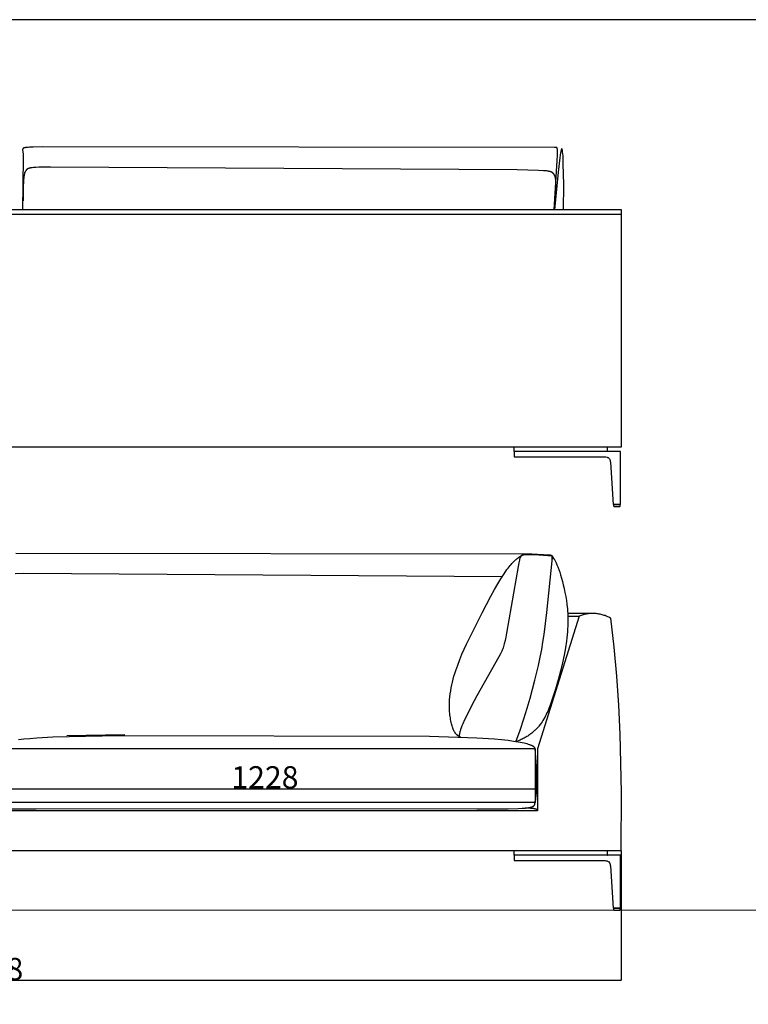
# Model space of a CAD drawing. Units: millimetres. Extents: x 78459 to 151801, y -16332 to 49803.
# Drawn here: x 84774 to 86417, y 27380 to 29600 of the extents above; entities that cross this region are included whole.
import ezdxf

# ---------------------------------------------------------------- set-up
doc = ezdxf.new("R2010")
doc.units = ezdxf.units.MM
doc.header["$LTSCALE"] = 2
doc.layers.get('Defpoints').update_dxf_attribs({"color": 143})
doc.layers.add('Default', color=143, linetype='Continuous')
doc.layers.add('quote', color=15, linetype='Continuous', lineweight=0)
doc.styles.add('Arial', font='arial.ttf')
doc.dimstyles.new('Default', dxfattribs={"dimtxt": 50, "dimasz": 1, "dimexe": 0.5, "dimexo": 0.5, "dimgap": 0.25, "dimtad": 1, "dimtoh": 1, "dimdec": 0, "dimzin": 1, "dimdsep": 46, "dimtxsty": 'Arial', "dimcen": 0.5, "dimazin": 0, "dimtfac": 1, "dimtdec": 0, "dimtix": 1, "dimtmove": 1, "dimatfit": 3, "dimfxl": 0, "dimtolj": 1, "dimtzin": 1, "dimarcsym": 0})

# ---------------------------------------------------------------- blocks, each defined once
blk = doc.blocks.new('*D1816')
at = {"layer": 'Defpoints', "color": 0}
for p in [(83362.7, 27726.8), (86130.7, 27726.8), (83362.7, 27434.1)]:
    blk.add_point(p, dxfattribs=at)
at = {"layer": 'quote', "color": 0, "lineweight": -2}
for p, q in [((83362.7, 27726.3), (83362.7, 27433.6)), ((86130.7, 27726.3), (86130.7, 27433.6)), ((86129.7, 27434.1), (83363.7, 27434.1))]:
    blk.add_line(p, q, dxfattribs=at)
at = {"layer": 'quote', "color": 0}
for points in [[(83363.7, 27434.3), (83363.7, 27434), (83362.7, 27434.1)], [(86129.7, 27434.3), (86129.7, 27434), (86130.7, 27434.1)]]:
    blk.add_solid(points, dxfattribs=at)
at = {"layer": 'quote', "color": 0, "insert": (84706.1, 27459.9), "char_height": 50, "attachment_point": 5, "style": 'Arial'}
blk.add_mtext('\\A1;2768', dxfattribs=at)
blk = doc.blocks.new('*D1818')
at = {"layer": 'Defpoints', "color": 0}
for p in [(85941, 27870.6), (85941, 27866.3), (84713, 27852.9)]:
    blk.add_point(p, dxfattribs=at)
at = {"layer": 'quote', "color": 0, "lineweight": -2}
for p, q in [((84713, 27853.4), (84713, 27866.8)), ((84714, 27866.3), (85940, 27866.3)), ((85941, 27870.1), (85941, 27865.8))]:
    blk.add_line(p, q, dxfattribs=at)
at = {"layer": 'quote', "color": 0}
for points in [[(84714, 27866.5), (84714, 27866.2), (84713, 27866.3)], [(85940, 27866.5), (85940, 27866.2), (85941, 27866.3)]]:
    blk.add_solid(points, dxfattribs=at)
at = {"layer": 'quote', "color": 0, "insert": (85327, 27892.1), "char_height": 50, "attachment_point": 5, "style": 'Arial'}
blk.add_mtext('\\A1;1228', dxfattribs=at)

msp = doc.modelspace()

# ---------------------------------------------------------------- linework, layer by layer
at = {"color": 1}
msp.add_lwpolyline([(91430.6, 25160), (91430.6, 29600.5), (81215.2, 29600.5), (81215.2, 25160)], close=True, dxfattribs=at)
at = {"layer": 'Default'}
for p, q in [((86131.4, 29160.9), (83389.9, 29160.9)), ((86016.2, 28637.2), (86016.2, 28637.2)), ((86128.6, 28507.2), (86129.1, 28507.7)), ((86065.8, 28261.6), (86010, 28261.6)), ((86010.2, 28255.6), (86035.9, 28255.6)), ((84880.1, 27986.6), (85010.8, 27988.4)), ((84630.4, 27821.2), (84811, 27821.1)), ((86016.2, 27726.8), (86016.2, 27726.8)), ((87513.9, 27592.3), (81429.2, 27591.9)), ((86128.6, 27596.8), (86129.1, 27597.3))]:
    msp.add_line(p, q, dxfattribs=at)
for points in [[(85979.4, 29171.9), (85986.5, 29282.6), (85987, 29294.8), (85987, 29299.4), (85987, 29303.1), (85987, 29304.7), (85986.9, 29306), (85986.8, 29307.2), (85986.8, 29307.7), (85986.7, 29308.2), (85986.6, 29308.7), (85986.6, 29309.1), (85986.5, 29309.4), (85986.4, 29309.8), (85986.4, 29310), (85986.3, 29310.1), (85986.3, 29310.3), (85986.2, 29310.4), (85986.2, 29310.5), (85986.1, 29310.7), (85986.1, 29310.8), (85986, 29310.9), (85986, 29311), (85985.9, 29311.1), (85985.9, 29311.1), (85985.9, 29311.2), (85985.8, 29311.2), (85985.8, 29311.3), (85985.8, 29311.3), (85985.8, 29311.4), (85985.7, 29311.4), (85985.7, 29311.4), (85985.7, 29311.5), (85985.6, 29311.5), (85985.6, 29311.5), (85985.6, 29311.6), (85985.5, 29311.6), (85985.5, 29311.6), (85985.5, 29311.7), (85985.4, 29311.7), (85985.4, 29311.7), (85985.4, 29311.8), (85985.3, 29311.8), (85985.3, 29311.8), (85985.3, 29311.8), (85985.2, 29311.9), (85985.2, 29311.9), (85985.2, 29311.9), (85985.1, 29311.9), (85985.1, 29311.9), (85985.1, 29312), (85985, 29312), (85985, 29312), (85985, 29312), (85984.9, 29312), (85984.9, 29312), (85984.9, 29312), (85984.8, 29312.1), (85984.8, 29312.1), (85984.7, 29312.1), (85984.7, 29312.1), (85984.6, 29312.1), (85984.5, 29312.1), (85984.4, 29312.1), (85984.4, 29312.2), (85984.3, 29312.2), (85984.1, 29312.2), (85983.8, 29312.2), (85983, 29312.3), (85982.2, 29312.3), (85980.2, 29312.3), (84826.2, 29313.5), (84803.9, 29313.1), (84796.2, 29312.8), (84793.1, 29312.6), (84790.4, 29312.4), (84788.1, 29312.1), (84787.1, 29312), (84786.2, 29311.9), (84785.3, 29311.7), (84784.6, 29311.6), (84784.3, 29311.5), (84783.9, 29311.4), (84783.6, 29311.3), (84783.3, 29311.2), (84783.1, 29311.1), (84782.8, 29311), (84782.6, 29310.9), (84782.4, 29310.8), (84782.3, 29310.8), (84782.2, 29310.7), (84782.1, 29310.7), (84782, 29310.6), (84781.9, 29310.6), (84781.8, 29310.5), (84781.7, 29310.5), (84781.6, 29310.4), (84781.6, 29310.4), (84781.5, 29310.3), (84781.4, 29310.3), (84781.4, 29310.2), (84781.3, 29310.2), (84781.2, 29310.1), (84781.2, 29310), (84781.1, 29310), (84781.1, 29309.9), (84781, 29309.9), (84781, 29309.8), (84780.9, 29309.7), (84780.9, 29309.7), (84780.8, 29309.6), (84780.8, 29309.6), (84780.8, 29309.5), (84780.7, 29309.4), (84780.7, 29309.4), (84780.7, 29309.3), (84780.7, 29309.2), (84780.6, 29309.2), (84780.6, 29309.1), (84780.6, 29309.1), (84780.6, 29309), (84780.6, 29308.9), (84780.6, 29308.8), (84780.5, 29308.8), (84780.5, 29308.7), (84780.5, 29308.6), (84780.5, 29308.6), (84780.5, 29308.5), (84780.5, 29308.4), (84780.5, 29308.3), (84780.5, 29308.1), (84780.5, 29308), (84780.5, 29307.8), (84780.5, 29307.5), (84781.1, 29301.5), (84781.3, 29298.2), (84781.5, 29293.7), (84781.7, 29287.9), (84780.2, 29171.9)], [(86000.8, 29171.9), (86000.9, 29228.8), (86000.1, 29275.4), (85999.4, 29292.4), (85998.9, 29298.9), (85998.6, 29301.6), (85998.4, 29303.9), (85998.2, 29304.9), (85998, 29305.9), (85997.9, 29306.7), (85997.8, 29307), (85997.7, 29307.4), (85997.6, 29307.7), (85997.6, 29308), (85997.5, 29308.1), (85997.5, 29308.2), (85997.4, 29308.4), (85997.4, 29308.5), (85997.3, 29308.6), (85997.3, 29308.7), (85997.2, 29308.8), (85997.2, 29308.8), (85997.1, 29308.9), (85997.1, 29309), (85997.1, 29309), (85997, 29309.1), (85997, 29309.2), (85996.9, 29309.2), (85996.9, 29309.2), (85996.8, 29309.3), (85996.8, 29309.3), (85996.7, 29309.3), (85996.7, 29309.3), (85996.6, 29309.3), (85996.6, 29309.3), (85996.5, 29309.3), (85996.5, 29309.2), (85996.4, 29309.2), (85996.4, 29309.2), (85996.3, 29309.1), (85996.3, 29309.1), (85996.2, 29309), (85996.2, 29308.9), (85996.1, 29308.8), (85996, 29308.8), (85996, 29308.7), (85995.9, 29308.6), (85995.9, 29308.5), (85995.8, 29308.3), (85995.8, 29308.2), (85995.7, 29308.1), (85995.7, 29307.9), (85995.5, 29307.6), (85995.4, 29307.3), (85995.3, 29306.9), (85995.1, 29306.3), (85995, 29305.6), (85994.6, 29304), (85994.2, 29302.1), (85993.8, 29300), (85993, 29294.9), (85992.1, 29288.9), (85988.4, 29256.9), (85980.5, 29171.9)], [(85982.2, 29195), (85983.3, 29214.7), (85983.5, 29222.9), (85983.6, 29226.5), (85983.5, 29229.9), (85983.5, 29233.1), (85983.3, 29236), (85983.1, 29238.7), (85982.9, 29239.9), (85982.8, 29241.1), (85982.6, 29242.3), (85982.4, 29243.4), (85982.1, 29244.5), (85981.9, 29245.5), (85981.6, 29246.4), (85981.5, 29246.9), (85981.4, 29247.3), (85981.2, 29247.8), (85981, 29248.2), (85980.9, 29248.6), (85980.7, 29249), (85980.5, 29249.4), (85980.4, 29249.8), (85980.2, 29250.2), (85980, 29250.6), (85979.8, 29250.9), (85979.6, 29251.3), (85979.4, 29251.6), (85979.1, 29251.9), (85978.9, 29252.2), (85978.7, 29252.6), (85978.5, 29252.9), (85978.2, 29253.1), (85978, 29253.4), (85977.7, 29253.7), (85977.4, 29254), (85977.2, 29254.2), (85976.9, 29254.5), (85976.6, 29254.7), (85976.3, 29254.9), (85976, 29255.2), (85975.7, 29255.4), (85975.4, 29255.6), (85975.1, 29255.8), (85974.8, 29256), (85974.5, 29256.2), (85974.1, 29256.4), (85973.8, 29256.6), (85973.4, 29256.7), (85973.1, 29256.9), (85972.7, 29257.1), (85972.3, 29257.2), (85971.9, 29257.4), (85971.6, 29257.5), (85971.2, 29257.6), (85970.4, 29257.9), (85969.5, 29258.1), (85968.6, 29258.3), (85967.7, 29258.5), (85966.8, 29258.7), (85965.8, 29258.9), (85964.8, 29259), (85962.7, 29259.3), (85960.4, 29259.6), (85955.5, 29259.9), (85944, 29260.6), (85896.2, 29261.8), (84843.4, 29268.3), (84824.6, 29268.1), (84816.8, 29267.8), (84810.1, 29267.5), (84807.2, 29267.3), (84804.6, 29267.1), (84802.2, 29266.8), (84800.1, 29266.5), (84799.1, 29266.3), (84798.2, 29266.1), (84797.3, 29266), (84796.5, 29265.8), (84795.7, 29265.6), (84795, 29265.3), (84794.3, 29265.1), (84794, 29265), (84793.7, 29264.9), (84793.3, 29264.8), (84793, 29264.6), (84792.8, 29264.5), (84792.5, 29264.4), (84792.2, 29264.2), (84791.9, 29264.1), (84791.7, 29263.9), (84791.4, 29263.8), (84791.2, 29263.6), (84790.9, 29263.5), (84790.7, 29263.3), (84790.5, 29263.2), (84790.3, 29263), (84790.1, 29262.8), (84789.9, 29262.7), (84789.7, 29262.5), (84789.5, 29262.3), (84789.3, 29262.1), (84789.1, 29261.9), (84788.9, 29261.8), (84788.7, 29261.6), (84788.6, 29261.4), (84788.4, 29261.2), (84788.2, 29260.9), (84788.1, 29260.7), (84787.9, 29260.5), (84787.6, 29260.1), (84787.3, 29259.6), (84787, 29259.1), (84786.7, 29258.6), (84786.4, 29258.1), (84786.1, 29257.5), (84786, 29257.2), (84785.8, 29256.9), (84785.7, 29256.6), (84785.6, 29256.3), (84785.4, 29255.9), (84785.3, 29255.6), (84785, 29254.8), (84784.8, 29254), (84784.5, 29253), (84784.3, 29252), (84784, 29250.9), (84783.8, 29249.7), (84783.6, 29248.4), (84783.4, 29247), (84783, 29243.7), (84782.6, 29239.9), (84782.3, 29235.4), (84781.7, 29224.4), (84781.3, 29192.2)], [(83366.1, 28637.2), (86131.4, 28637.2), (86131.4, 29171.9), (83431, 29171.9)], [(85914.8, 28395.5), (84765.2, 28396.6)], [(85975.3, 28390.7), (85975.7, 28390.3), (85976, 28389.8), (85976.3, 28389.4), (85976.7, 28388.8), (85977.5, 28387.7), (85978.3, 28386.4), (85979.1, 28385), (85979.9, 28383.5), (85980.8, 28381.8), (85981.8, 28380), (85983.7, 28376), (85985.6, 28371.4), (85987.7, 28366.4), (85989.8, 28360.9), (85991.9, 28354.9), (85994, 28348.4), (85996.1, 28341.4), (85998.1, 28334), (86000.1, 28326.1), (86002, 28317.8), (86003.8, 28309.1), (86005.5, 28299.9), (86007, 28291), (86008.2, 28281.8), (86009.2, 28272), (86009.7, 28266.9), (86010, 28261.6), (86010.2, 28256.2), (86010.4, 28250.7), (86010.4, 28244.9), (86010.3, 28239), (86010.2, 28232.9), (86009.8, 28226.6), (86009.4, 28220), (86008.8, 28213.3), (86008.1, 28206.3), (86007.2, 28199.1), (86005, 28183.9), (86002.1, 28167.6), (85998.4, 28150.2), (85993.9, 28131.7), (85988.5, 28111.8), (85982.2, 28090.6), (85974.9, 28068.1), (85970.2, 28054.5), (85967.6, 28047.6), (85964.8, 28040.8), (85963.2, 28037.4), (85961.6, 28033.9), (85959.9, 28030.5), (85958.1, 28027.2), (85956.2, 28023.8), (85954.2, 28020.5), (85952.1, 28017.3), (85949.9, 28014), (85947.6, 28010.9), (85945.1, 28007.7), (85943.8, 28006.2), (85942.5, 28004.7), (85941.1, 28003.1), (85939.7, 28001.6), (85938.3, 28000.2), (85936.8, 27998.7), (85935.3, 27997.3), (85933.8, 27995.8), (85932.2, 27994.4), (85930.5, 27993), (85928.9, 27991.7), (85927.1, 27990.3), (85925.4, 27989), (85923.6, 27987.7), (85921.7, 27986.4), (85919.8, 27985.2), (85917.9, 27983.9), (85915.9, 27982.7), (85913.8, 27981.5), (85911.7, 27980.4), (85909.6, 27979.3), (85907.4, 27978.2), (85905.2, 27977.1), (85902.9, 27976), (85900.5, 27975), (85898.1, 27974), (85895.6, 27973.1), (85893.1, 27972.1), (85902.6, 27998.5), (85911.1, 28023.8), (85918.6, 28047.7), (85925.2, 28070.3), (85936, 28110.9), (85943.9, 28144.4), (85948, 28163.3), (85951.4, 28180), (85954.2, 28196.5), (85956.9, 28214.3), (85963, 28263.9), (85974.6, 28380.6), (85975.3, 28390.7), (85934.9, 28393.4), (85922.2, 28393.9), (85917.4, 28394), (85915.3, 28394), (85913.5, 28393.9), (85912.6, 28393.9), (85911.8, 28393.9), (85911, 28393.8), (85910.6, 28393.7), (85910.3, 28393.7), (85909.9, 28393.6), (85909.6, 28393.6), (85909.2, 28393.5), (85908.9, 28393.4), (85908.6, 28393.3), (85908.3, 28393.3), (85908.1, 28393.2), (85908, 28393.2), (85907.8, 28393.1), (85907.7, 28393), (85907.5, 28393), (85907.4, 28392.9), (85907.3, 28392.9), (85907.1, 28392.8), (85907, 28392.7), (85906.8, 28392.7), (85906.7, 28392.6), (85906.6, 28392.5), (85906.4, 28392.4), (85906.3, 28392.3), (85906.2, 28392.3), (85906.1, 28392.2), (85905.9, 28392.1), (85905.8, 28392), (85905.7, 28391.9), (85905.6, 28391.8), (85905.5, 28391.7), (85905.3, 28391.6), (85905.2, 28391.4), (85905.1, 28391.3), (85905, 28391.2), (85904.9, 28391.1), (85904.8, 28391), (85904.7, 28390.8), (85904.6, 28390.7), (85904.5, 28390.5), (85904.4, 28390.4), (85904.3, 28390.3), (85904, 28389.9), (85903.8, 28389.6), (85903.6, 28389.3), (85903.5, 28388.9), (85903.3, 28388.5), (85903.1, 28388.1), (85902.9, 28387.7), (85902.7, 28387.3), (85902.5, 28386.8), (85902.3, 28386.4), (85902, 28385.3), (85901.6, 28384.2), (85901.3, 28383), (85900.9, 28381.8), (85900.2, 28378.9), (85899.5, 28375.5), (85897.9, 28367.5), (85872.2, 28217.1), (85870.4, 28208.3), (85868.7, 28200.4), (85867, 28193.3), (85866.1, 28190.1), (85865.2, 28187), (85864.3, 28184.2), (85863.3, 28181.5), (85862.3, 28178.8), (85861.2, 28176.2), (85859.9, 28173.4), (85858.4, 28170.5), (85854.9, 28163.9), (85805.1, 28075.8), (85793.2, 28053.4), (85782.2, 28031.7), (85777.4, 28021.6), (85773.3, 28012.3), (85771.5, 28007.9), (85769.9, 28003.9), (85768.5, 28000.1), (85767.9, 27998.3), (85767.4, 27996.6), (85766.9, 27995), (85766.5, 27993.5), (85766.1, 27992), (85766, 27991.3), (85765.8, 27990.7), (85765.7, 27990), (85765.6, 27989.4), (85765.6, 27988.8), (85765.5, 27988.3), (85765.5, 27987.7), (85765.4, 27987.2), (85765.4, 27986.9), (85765.4, 27986.7), (85765.4, 27986.5), (85765.4, 27986.2), (85765.5, 27986), (85765.5, 27985.8), (85765.5, 27985.6), (85765.5, 27985.4), (85765.6, 27985.2), (85765.6, 27985), (85765.7, 27984.8), (85765.7, 27984.6), (85765.8, 27984.5), (85765.8, 27984.3), (85765.9, 27984.2), (85766, 27984), (85766, 27983.9), (85766.1, 27983.7), (85766.2, 27983.6), (85766.3, 27983.5), (85766.4, 27983.4), (85766.5, 27983.3), (85766.6, 27983.2), (85766.7, 27983.1), (85766.8, 27983), (85767, 27982.9), (85767.1, 27982.9), (85767.2, 27982.8), (85767.4, 27982.8), (85767.5, 27982.7), (85767.7, 27982.7), (85767.8, 27982.7), (85768, 27982.6), (85768.2, 27982.6), (85768.3, 27982.6), (85768.5, 27982.6), (85767.9, 27982.9), (85767.3, 27983.1), (85766.8, 27983.4), (85766.2, 27983.7), (85765.6, 27984), (85765.1, 27984.2), (85764.6, 27984.5), (85764, 27984.9), (85763.5, 27985.2), (85763, 27985.5), (85762.5, 27985.9), (85762.1, 27986.2), (85761.6, 27986.6), (85761.1, 27986.9), (85760.7, 27987.3), (85760.3, 27987.7), (85759.8, 27988.1), (85759.4, 27988.5), (85759, 27988.9), (85758.6, 27989.3), (85758.2, 27989.7), (85757.8, 27990.2), (85757.5, 27990.6), (85757.1, 27991), (85756.7, 27991.5), (85756.4, 27991.9), (85756.1, 27992.4), (85755.7, 27992.9), (85755.1, 27993.8), (85754.5, 27994.8), (85753.9, 27995.8), (85753.4, 27996.8), (85752.9, 27997.9), (85752.4, 27998.9), (85751.9, 28000), (85751.5, 28001.1), (85751, 28002.2), (85750.6, 28003.3), (85749.9, 28005.5), (85749.2, 28007.8), (85748.6, 28010.2), (85748, 28012.5), (85747.2, 28015.9), (85746.5, 28019.3), (85745.9, 28022.7), (85745.3, 28026.1), (85744.8, 28029.5), (85744.4, 28033), (85744, 28036.4), (85743.7, 28039.8), (85743.5, 28043.2), (85743.4, 28046.6), (85743.3, 28050), (85743.2, 28053.4), (85743.3, 28060.2), (85743.7, 28067), (85744.3, 28073.7), (85745, 28080.4), (85746, 28087.1), (85747.2, 28093.7), (85748.5, 28100.4), (85750, 28106.9), (85751.6, 28113.4), (85753.4, 28119.9), (85755.3, 28126.3), (85757.4, 28132.7), (85761.8, 28145.2), (85766.5, 28157.4), (85771.5, 28169.4), (85781.8, 28192.2), (85816.9, 28263), (85836.6, 28300.6), (85844.9, 28315.6), (85852.3, 28328.5), (85859, 28339.5), (85864.9, 28348.8), (85870.5, 28356.9), (85873, 28360.5), (85875.5, 28363.8), (85877.8, 28366.8), (85880, 28369.5), (85882.1, 28371.9), (85884, 28374.1), (85885.9, 28376.1), (85887.6, 28378), (85889.2, 28379.6), (85890.8, 28381), (85892.2, 28382.3), (85893.5, 28383.5), (85895.9, 28385.4), (85898, 28387), (85899.7, 28388.3), (85901.2, 28389.4), (85901.8, 28389.8), (85902.5, 28390.2), (85903, 28390.6), (85903.6, 28390.9), (85904.1, 28391.2), (85904.7, 28391.5), (85906.7, 28392.5), (85908.9, 28393.5), (85909.6, 28393.8), (85910.2, 28394.1), (85910.9, 28394.3), (85911.6, 28394.6), (85912.4, 28394.8), (85913.2, 28395.1), (85914, 28395.3), (85914.9, 28395.5), (85915.8, 28395.7), (85916.8, 28395.8), (85917.8, 28396), (85918.9, 28396.1), (85920, 28396.2), (85921.2, 28396.3), (85922.4, 28396.3), (85923.7, 28396.3), (85926.4, 28396.3), (85929.3, 28396.2), (85941.8, 28395.5), (85969.8, 28393.5), (85970.9, 28393.4), (85971.4, 28393.3), (85971.8, 28393.3), (85972, 28393.2), (85972.2, 28393.2), (85972.4, 28393.1), (85972.6, 28393.1), (85972.8, 28393.1), (85972.9, 28393), (85973.1, 28393), (85973.2, 28392.9), (85973.3, 28392.8), (85973.4, 28392.8), (85973.5, 28392.8), (85973.5, 28392.8), (85973.6, 28392.7), (85973.6, 28392.7), (85973.7, 28392.7), (85973.8, 28392.6), (85973.8, 28392.6), (85973.9, 28392.6), (85973.9, 28392.5), (85974, 28392.5), (85974, 28392.4), (85974.1, 28392.4), (85974.1, 28392.4), (85974.2, 28392.3), (85974.2, 28392.3), (85974.3, 28392.2), (85974.3, 28392.2), (85974.4, 28392.1), (85974.4, 28392.1), (85974.4, 28392), (85974.5, 28392), (85974.5, 28391.9), (85974.6, 28391.8), (85974.6, 28391.8), (85974.7, 28391.7), (85974.7, 28391.6), (85974.8, 28391.6), (85974.8, 28391.4), (85974.9, 28391.2), (85975, 28391), (85975.1, 28390.8), (85975.2, 28390.6), (85975.4, 28390.1), (85975.6, 28389.6), (85976.1, 28388.2), (85977.2, 28384.2)], [(85862.1, 28344.4), (84782.4, 28351.4), (84763.5, 28351.2)], [(83366.1, 27726.8), (86130.7, 27726.8), (86131.2, 27858), (86128.3, 27989.2), (86125.2, 28054.7), (86120.7, 28120.2), (86114.7, 28185.5), (86106.9, 28250.6), (86104.9, 28251.8), (86102.9, 28252.9), (86100.8, 28253.9), (86098.7, 28254.8), (86096.6, 28255.7), (86094.5, 28256.6), (86092.3, 28257.3), (86090.1, 28258), (86087.9, 28258.7), (86085.7, 28259.3), (86083.4, 28259.8), (86081.2, 28260.3), (86078.9, 28260.6), (86076.6, 28261), (86074.3, 28261.2), (86072, 28261.4), (86069.7, 28261.6), (86067.4, 28261.6), (86065.1, 28261.6), (86062.8, 28261.6), (86060.5, 28261.5), (86058.2, 28261.3), (86055.9, 28261), (86053.6, 28260.7), (86051.3, 28260.3), (86049.1, 28259.8), (86046.9, 28259.3), (86044.6, 28258.7), (86042.4, 28258), (86040.2, 28257.3), (86038.1, 28256.5), (86035.9, 28255.6), (85942.1, 27956.5), (85942.1, 27925.6), (85942.1, 27816.8), (85930.4, 27816.8), (83366.1, 27816.8)], [(84752.2, 27821.5), (85804.8, 27821.1), (85875.4, 27821.3), (85898.6, 27821.8), (85907.6, 27822.2), (85911.5, 27822.5), (85915.1, 27822.8), (85918.3, 27823.2), (85921.2, 27823.6), (85922.5, 27823.8), (85923.7, 27824), (85924.9, 27824.2), (85926, 27824.5), (85927, 27824.7), (85928, 27825), (85928.9, 27825.3), (85929.3, 27825.4), (85929.7, 27825.6), (85930.1, 27825.8), (85930.5, 27825.9), (85930.8, 27826.1), (85931.2, 27826.2), (85931.5, 27826.4), (85931.8, 27826.6), (85932.2, 27826.8), (85932.4, 27826.9), (85932.7, 27827.1), (85933, 27827.3), (85933.2, 27827.5), (85933.5, 27827.7), (85933.6, 27827.8), (85933.7, 27827.9), (85933.8, 27828), (85933.9, 27828.1), (85934, 27828.2), (85934.1, 27828.3), (85934.2, 27828.4), (85934.3, 27828.5), (85934.4, 27828.6), (85934.5, 27828.8), (85934.6, 27828.9), (85934.7, 27829), (85934.8, 27829.1), (85934.8, 27829.2), (85934.9, 27829.3), (85935, 27829.4), (85935.1, 27829.5), (85935.1, 27829.7), (85935.2, 27829.8), (85935.3, 27829.9), (85935.3, 27830), (85935.4, 27830.1), (85935.5, 27830.3), (85935.5, 27830.4), (85935.6, 27830.5), (85935.6, 27830.6), (85935.7, 27830.8), (85935.7, 27830.9), (85935.8, 27831.2), (85935.9, 27831.4), (85935.9, 27831.7), (85936, 27832), (85936.1, 27832.2), (85936.1, 27832.5), (85936.2, 27832.8), (85936.2, 27833.1), (85936.2, 27833.4), (85936.2, 27833.7), (85936.3, 27834), (85936.3, 27834.3), (85936.3, 27835), (85936.8, 27837.3), (85937.3, 27839.8), (85937.8, 27842.4), (85938.2, 27845), (85939, 27850.6), (85939.6, 27856.5), (85940.1, 27862.8), (85940.5, 27869.5), (85940.7, 27876.6), (85940.7, 27884.1), (85940.5, 27900.1), (85939.6, 27917.5), (85938.2, 27936.4), (85936.3, 27956.7), (85936.3, 27956.8), (85936.3, 27956.8), (85936.3, 27956.9), (85936.3, 27956.9), (85936.3, 27957), (85936.3, 27957.1), (85936.3, 27957.1), (85936.2, 27957.2), (85936.2, 27957.3), (85936.2, 27957.3), (85936.2, 27957.4), (85936.2, 27957.5), (85936.2, 27957.5), (85936.2, 27957.6), (85936.1, 27957.7), (85936.1, 27957.7), (85936.1, 27957.8), (85936.1, 27957.9), (85936, 27957.9), (85936, 27958), (85936, 27958.1), (85935.9, 27958.2), (85935.9, 27958.2), (85935.9, 27958.3), (85935.8, 27958.4), (85935.8, 27958.4), (85935.7, 27958.6), (85935.6, 27958.8), (85935.5, 27958.9), (85935.4, 27959.1), (85935.3, 27959.2), (85935.1, 27959.4), (85935, 27959.5), (85934.8, 27959.7), (85934.7, 27959.9), (85934.5, 27960), (85934.3, 27960.2), (85934.1, 27960.4), (85933.9, 27960.6), (85933.7, 27960.7), (85933.5, 27960.9), (85933.2, 27961.1), (85933, 27961.3), (85932.7, 27961.5), (85932.4, 27961.6), (85931.8, 27962), (85931.2, 27962.4), (85930.5, 27962.8), (85929.7, 27963.2), (85928.9, 27963.6), (85928, 27964), (85927, 27964.4), (85926, 27964.8), (85924.9, 27965.2), (85923.7, 27965.6), (85921.2, 27966.4), (85918.3, 27967.3), (85915.1, 27968.1), (85911.5, 27969), (85907.6, 27969.8), (85898.6, 27971.5), (85887.9, 27973.2), (85875.4, 27974.8), (85861, 27976.4), (85844.5, 27977.8), (85804.8, 27980.5), (85697.9, 27984.1), (84996.9, 27985.9), (84848.4, 27982.5), (84812.1, 27980.5), (84796.7, 27979.2), (84783.2, 27977.8), (84771.3, 27976.4)], [(85942.1, 27816.8), (85942.1, 27816.9), (85942.1, 27816.9), (85942.1, 27817), (85942.1, 27817), (85942.1, 27817.1), (85942.1, 27817.1), (85942.1, 27817.1), (85942.1, 27817.2), (85942.1, 27817.2), (85942.1, 27817.3), (85942, 27817.3), (85942, 27817.4), (85942, 27817.4), (85942, 27817.4), (85942, 27817.5), (85942, 27817.5), (85942, 27817.6), (85942, 27817.6), (85941.9, 27817.6), (85941.9, 27817.7), (85941.9, 27817.7), (85941.9, 27817.8), (85941.9, 27817.8), (85941.9, 27817.8), (85941.8, 27817.9), (85941.8, 27817.9), (85941.8, 27818), (85941.8, 27818), (85941.7, 27818), (85941.7, 27818.1), (85941.7, 27818.2), (85941.6, 27818.2), (85941.5, 27818.3), (85941.5, 27818.4), (85941.4, 27818.5), (85941.3, 27818.5), (85941.3, 27818.6), (85941.2, 27818.7), (85941.1, 27818.8), (85941, 27818.8), (85940.9, 27818.9), (85940.8, 27819), (85940.7, 27819), (85940.6, 27819.1), (85940.5, 27819.2), (85940.4, 27819.2), (85940.3, 27819.3), (85940.2, 27819.4), (85940.1, 27819.4), (85939.9, 27819.6), (85939.6, 27819.7), (85939.3, 27819.8), (85939, 27819.9), (85938.7, 27820), (85938.4, 27820.2), (85938.1, 27820.3), (85937.8, 27820.4), (85937.4, 27820.5), (85936.7, 27820.7), (85935.9, 27820.9), (85935, 27821.1), (85934.1, 27821.2), (85933.1, 27821.4), (85931, 27821.7), (85928.7, 27821.9), (85926.1, 27822.1), (85923.3, 27822.3), (85920.3, 27822.4), (85913.7, 27822.5)]]:
    msp.add_lwpolyline(points, dxfattribs=at)
for points in [[(85889.1, 28626.7), (85889.1, 28627.6), (85889.1, 28636.7), (85889.1, 28636.7), (85889.5, 28637.1), (85889.6, 28637.2), (85908.5, 28637.2), (85938.9, 28637.2), (85940.9, 28637.2), (86098.2, 28637.2, -0.39896), (86098.7, 28636.7), (86099.1, 28627.6)], [(86099.1, 28627.6, 0.200986), (86099.3, 28627.3, 0.201351), (86099.6, 28627.1)], [(85889.1, 27716.4), (85889.1, 27717.3), (85889.1, 27726.3), (85889.1, 27726.4), (85889.5, 27726.8), (85889.6, 27726.8), (85908.5, 27726.8), (85938.9, 27726.8), (85940.9, 27726.8), (86098.2, 27726.8, -0.39896), (86098.7, 27726.3), (86099.1, 27717.3)], [(86099.1, 27717.3, 0.200986), (86099.3, 27716.9, 0.201351), (86099.6, 27716.8)]]:
    msp.add_lwpolyline(points, format="xyb", dxfattribs=at)
for points in [[(85889.1, 28626.6), (85889.1, 28623.5), (85889.1, 28623.4), (85889.1, 28620.2), (85889.1, 28615.1), (85889.6, 28614.6), (85899.5, 28614.6), (85908.5, 28614.6), (85938.9, 28614.6), (85940.9, 28614.6), (85962.9, 28614.6), (85963.2, 28614.6), (85963.7, 28614.6), (86093.7, 28614.6, -0.080962), (86098.9, 28613.9, -0.052076), (86100.9, 28613, -0.119276), (86104.1, 28609.9, -0.049281), (86105.1, 28607.8, -0.044023), (86105.9, 28605.2, -0.031797), (86106.2, 28602.5), (86112.7, 28507.6, 0.394482), (86113.1, 28507.2), (86128.6, 28507.2, 0.414213), (86129.1, 28507.7), (86129.1, 28620.2), (86129.1, 28623.4), (86129.1, 28623.5), (86129.1, 28626.6), (86129.1, 28626.9, 0.102757), (86129, 28627), (86128.8, 28627.1), (86128.6, 28627.1), (85963.3, 28627.1), (85939.9, 28627.1), (85908.5, 28627.1), (85899.5, 28627.1), (85889.6, 28627.1, 0.414214), (85889.1, 28626.6)], [(86126.6, 28502.7, 0.414214), (86128.6, 28504.7), (86128.6, 28507.2), (86113.1, 28507.2), (86113.1, 28504.7, 0.414214), (86115.1, 28502.7)], [(85889.1, 27716.3), (85889.1, 27713.2), (85889.1, 27713), (85889.1, 27709.9), (85889.1, 27704.8), (85889.6, 27704.3), (85899.5, 27704.3), (85908.5, 27704.3), (85938.9, 27704.3), (85940.9, 27704.3), (85962.9, 27704.3), (85963.2, 27704.3), (85963.7, 27704.3), (86093.7, 27704.3, -0.080962), (86098.9, 27703.5, -0.052076), (86100.9, 27702.6, -0.119276), (86104.1, 27699.5, -0.049281), (86105.1, 27697.5, -0.044023), (86105.9, 27694.9, -0.031797), (86106.2, 27692.2), (86112.7, 27597.3, 0.394482), (86113.1, 27596.8), (86128.6, 27596.8, 0.414213), (86129.1, 27597.3), (86129.1, 27709.9), (86129.1, 27713), (86129.1, 27713.2), (86129.1, 27716.3), (86129.1, 27716.5, 0.102757), (86129, 27716.7), (86128.8, 27716.8), (86128.6, 27716.8), (85963.3, 27716.8), (85939.9, 27716.8), (85908.5, 27716.8), (85899.5, 27716.8), (85889.6, 27716.8, 0.414214), (85889.1, 27716.3)], [(86126.6, 27592.3, 0.414214), (86128.6, 27594.3), (86128.6, 27596.8), (86113.1, 27596.8), (86113.1, 27594.3, 0.414214), (86115.1, 27592.3)]]:
    msp.add_lwpolyline(points, format="xyb", close=True, dxfattribs=at)
msp.add_lwpolyline([(85936.3, 27835), (84717.4, 27835), (84717.4, 27956.7), (85936.3, 27956.7)], close=True, dxfattribs=at)

# ---------------------------------------------------------------- dimensions: what is measured, and where the dimension line sits
at = {"layer": 'quote'}
dim = msp.add_linear_dim(base=(85941, 27866.3), p1=(84713, 27852.9), p2=(85941, 27870.6), angle=180, dimstyle='Default', dxfattribs=at)
dim.commit()
dim.dimension.update_dxf_attribs({"geometry": '*D1818', "text_midpoint": (85327, 27892.1)})
dim = msp.add_linear_dim(base=(83362.7, 27434.1), p1=(86130.7, 27726.8), p2=(83362.7, 27726.8), angle=180, dimstyle='Default', dxfattribs=at)
dim.commit()
dim.dimension.update_dxf_attribs({"geometry": '*D1816', "text_midpoint": (84706.1, 27434.1), "dimtype": 160})

doc.saveas('drawing.dxf')
